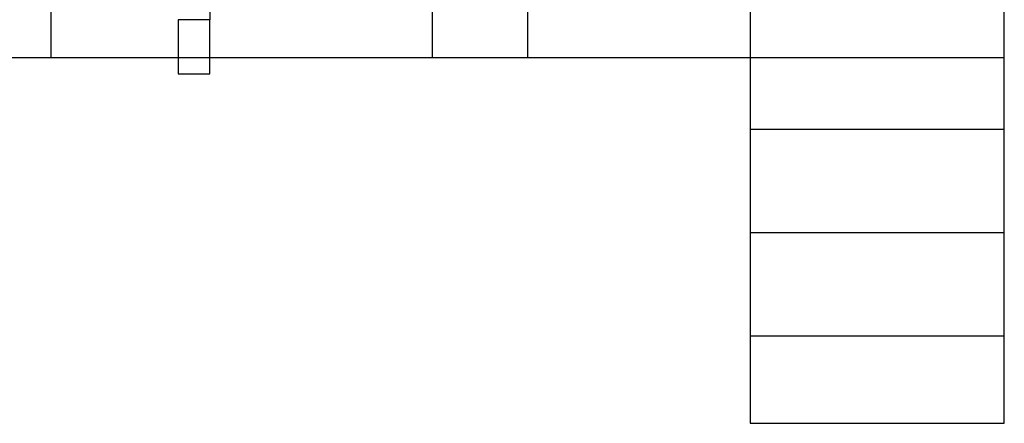
# Model space of a CAD drawing. Units: millimetres. Extents: x -37.7 to 22.7, y -22.4 to 15.6.
# Drawn here: x -8.3 to 22.7, y -22.4 to -9.7 of the extents above; entities that cross this region are included whole.
import ezdxf

# ---------------------------------------------------------------- set-up
doc = ezdxf.new("R2010")
doc.units = ezdxf.units.MM
doc.layers.add('MAIN-1', color=7, linetype='Continuous')
doc.layers.add('MAIN-2', color=7, linetype='Continuous')

msp = doc.modelspace()

# ---------------------------------------------------------------- linework, layer by layer
at = {"layer": 'MAIN-1'}
for p, q in [((-2.344, 4.643), (-2.344, -9.653)), ((4.656, 4.143), (4.656, -10.857)), ((14.656, 4.143), (14.656, -10.857)), ((22.656, -10.857), (22.656, 4.143)), ((-2.344, -9.653), (-3.344, -9.653)), ((-3.344, -9.653), (-3.344, -11.357)), ((-2.344, -11.357), (-2.344, -9.653)), ((-3.344, -10.857), (-25.344, -10.857)), ((4.656, -10.857), (-2.344, -10.857)), ((14.656, -10.857), (4.656, -10.857)), ((22.656, -10.857), (14.656, -10.857)), ((14.656, -10.857), (14.656, -22.357)), ((22.656, -22.357), (22.656, -10.857)), ((-3.344, -11.357), (-2.344, -11.357)), ((14.656, -22.357), (22.656, -22.357))]:
    msp.add_line(p, q, dxfattribs=at)
at = {"layer": 'MAIN-2'}
for p, q in [((-7.344, 4.143), (-7.344, -10.857)), ((7.656, 4.143), (7.656, -10.857)), ((-2.344, -9.653), (-3.344, -9.653)), ((-7.344, -10.857), (-7.344, -10.857)), ((-2.344, -10.857), (-3.344, -10.857)), ((4.656, -10.857), (4.656, -10.857)), ((4.656, -10.857), (4.656, -10.857)), ((7.656, -10.857), (7.656, -10.857)), ((7.656, -10.857), (7.656, -10.857)), ((14.656, -10.857), (14.656, -10.857)), ((14.656, -10.857), (14.656, -10.857)), ((14.656, -10.857), (14.656, -10.857)), ((22.656, -10.857), (22.656, -10.857)), ((22.656, -10.857), (22.656, -10.857)), ((22.656, -13.107), (14.656, -13.107)), ((14.656, -13.107), (14.656, -13.107)), ((22.656, -13.107), (22.656, -13.107)), ((22.656, -16.357), (14.656, -16.357)), ((14.656, -19.607), (14.656, -19.607)), ((14.656, -19.607), (22.656, -19.607)), ((22.656, -19.607), (22.656, -19.607)), ((14.656, -22.357), (14.656, -22.357)), ((22.656, -22.357), (22.656, -22.357))]:
    msp.add_line(p, q, dxfattribs=at)

doc.saveas('drawing.dxf')
